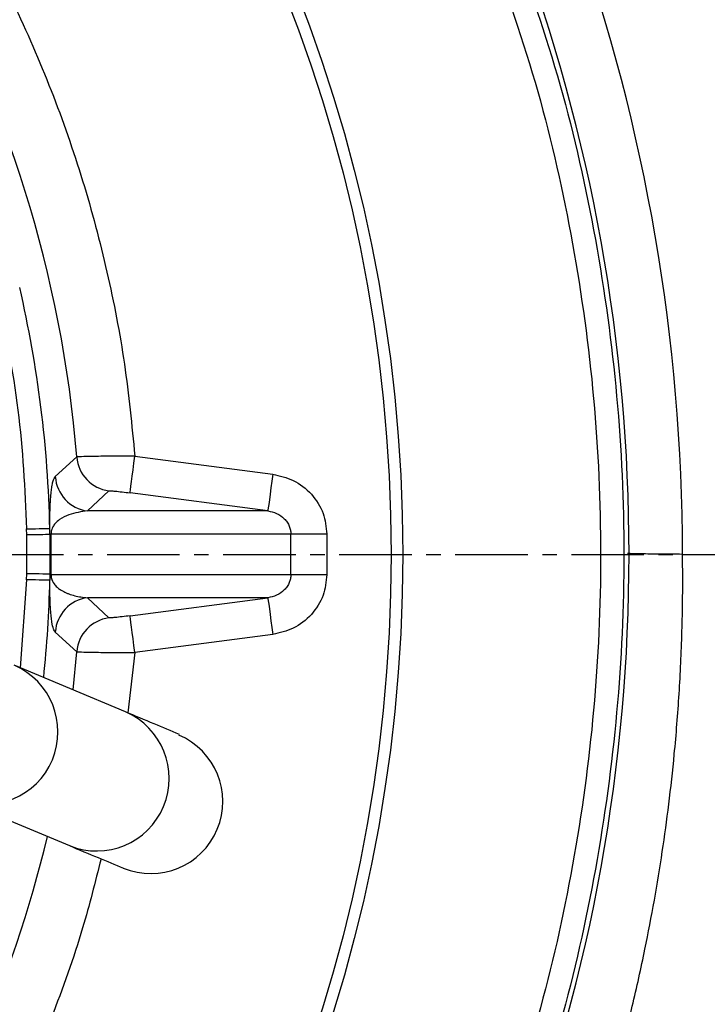
# Model space of a CAD drawing. Extents: x -264 to 3577, y 142 to 8171.
# Drawn here: x 1750 to 1809, y 5803 to 5888 of the extents above; entities that cross this region are included whole.
import ezdxf

# ---------------------------------------------------------------- set-up
doc = ezdxf.new("R2010")
doc.units = 0
doc.header["$LTSCALE"] = 10
doc.header["$MEASUREMENT"] = 0
doc.linetypes.add('PLNÁ', pattern=[0])
doc.linetypes.add('STŘEDOVÁ1', pattern=[1, 0.625, -0.125, 0.125, -0.125])
doc.layers.get('0').update_dxf_attribs({"color": 6, "linetype": 'PLNÁ'})
for name, color, linetype in [('1', 7, 'PLNÁ'), ('5', 4, 'STŘEDOVÁ1'), ('8', 4, 'PLNÁ')]:
    doc.layers.add(name, color=color, linetype=linetype)
doc.styles.get("Standard").update_dxf_attribs({"font": 'simplex'})
doc.dimstyles.new('muj styl', dxfattribs={"dimtxt": 3.5, "dimasz": 3, "dimexe": 1, "dimexo": 0, "dimgap": 1.5, "dimtad": 1, "dimzin": 9, "dimtxsty": 'Standard', "dimblk": 'OPEN30', "dimcen": 0, "dimclrd": 4, "dimclre": 4, "dimclrt": 3, "dimaunit": 1, "dimadec": 0, "dimazin": 0, "dimtfac": 0.6, "dimtmove": 0, "dimatfit": 0, "dimldrblk": 'PRCLFILL', "dimfxl": 1, "dimtolj": 1, "dimarcsym": 0})

# ---------------------------------------------------------------- blocks, each defined once
blk = doc.blocks.new('_Open30')
at = {"color": 0, "linetype": 'ByBlock', "lineweight": -2}
for p, q in [((-1, 0.267949), (0, 0)), ((0, 0), (-1, -0.267949)), ((0, 0), (-1, 0))]:
    blk.add_line(p, q, dxfattribs=at)
blk = doc.blocks.new('*D143')
at = {"layer": '8', "color": 4, "linetype": 'Continuous', "lineweight": -2, "transparency": 16777216}
for p, q in [((1813.676, 5841.752), (1881.496, 5841.752)), ((1880.496, 5643.054), (1880.496, 5826.752)), ((1650.371, 5628.054), (1881.496, 5628.054))]:
    blk.add_line(p, q, dxfattribs=at)
at = {"layer": '8', "color": 4, "lineweight": -2, "transparency": 16777216, "xscale": 15, "yscale": 15, "zscale": 15}
for p, rotation in [((1880.496, 5841.752), 90), ((1880.496, 5628.054), 270)]:
    blk.add_blockref('_Open30', p, dxfattribs=dict(at, rotation=rotation))
at = {"layer": '8', "color": 3, "transparency": 16777216, "insert": (1867.996, 5734.903), "char_height": 15, "attachment_point": 5, "rotation": 90}
blk.add_mtext('\\A1;214', dxfattribs=at)
blk = doc.blocks.new('PRCLFILL')
at = {"ltscale": 20}
for p, q in [((-1, 0.1667), (0, 0)), ((-1, -0.1667), (-1, 0.1667)), ((0, 0), (-1, -0.1667))]:
    blk.add_line(p, q, dxfattribs=at)
at = {"color": 0, "ltscale": 20}
for p, q in [((-1, 0.1455), (-0.8732, 0.1455)), ((-1, 0.0955), (-0.5732, 0.0955)), ((-1, 0.0455), (-0.2732, 0.0455)), ((-1, -0.0045), (-0.0268, -0.0045)), ((-1, -0.0545), (-0.3268, -0.0545)), ((-1, -0.1045), (-0.6268, -0.1045)), ((-1, -0.1545), (-0.9268, -0.1545))]:
    blk.add_line(p, q, dxfattribs=at)
blk = doc.blocks.new('*D144')
at = {"layer": '8', "color": 4, "linetype": 'Continuous', "lineweight": -2, "transparency": 16777216}
for p, q in [((1844.347, 5841.752), (1844.347, 5574.179)), ((1650.371, 5602.233), (1650.371, 5574.179)), ((1665.371, 5575.179), (1829.347, 5575.179))]:
    blk.add_line(p, q, dxfattribs=at)
at = {"layer": '8', "color": 4, "lineweight": -2, "transparency": 16777216, "xscale": 15, "yscale": 15, "zscale": 15, "rotation": 180}
blk.add_blockref('_Open30', (1650.371, 5575.179), dxfattribs=at)
at = {"layer": '8', "color": 4, "lineweight": -2, "transparency": 16777216, "xscale": 15, "yscale": 15, "zscale": 15}
blk.add_blockref('_Open30', (1844.347, 5575.179), dxfattribs=at)
at = {"layer": '8', "color": 3, "transparency": 16777216, "insert": (1747.359, 5587.679), "char_height": 15, "attachment_point": 5}
blk.add_mtext('\\A1;194', dxfattribs=at)
blk = doc.blocks.new('*D146')
at = {"layer": '8', "color": 4, "linetype": 'Continuous', "lineweight": -2, "transparency": 16777216}
for p, q in [((1122.402, 5841.752), (1122.402, 5517.558)), ((1844.347, 5841.752), (1844.347, 5517.558)), ((1137.402, 5518.558), (1829.347, 5518.558))]:
    blk.add_line(p, q, dxfattribs=at)
at = {"layer": '8', "color": 4, "lineweight": -2, "transparency": 16777216, "xscale": 15, "yscale": 15, "zscale": 15, "rotation": 180}
blk.add_blockref('_Open30', (1122.402, 5518.558), dxfattribs=at)
at = {"layer": '8', "color": 4, "lineweight": -2, "transparency": 16777216, "xscale": 15, "yscale": 15, "zscale": 15}
blk.add_blockref('_Open30', (1844.347, 5518.558), dxfattribs=at)
at = {"layer": '8', "color": 3, "transparency": 16777216, "insert": (1526.781, 5531.058), "char_height": 15, "attachment_point": 5}
blk.add_mtext('\\A1;722', dxfattribs=at)
blk = doc.blocks.new('*D147')
at = {"layer": '8', "color": 4, "linetype": 'Continuous', "lineweight": -2, "transparency": 16777216}
for p, q in [((1650.371, 6016.752), (1881.496, 6016.752)), ((1880.496, 5856.752), (1880.496, 6001.752)), ((1813.676, 5841.752), (1881.496, 5841.752))]:
    blk.add_line(p, q, dxfattribs=at)
at = {"layer": '8', "color": 4, "lineweight": -2, "transparency": 16777216, "xscale": 15, "yscale": 15, "zscale": 15}
for p, rotation in [((1880.496, 6016.752), 90), ((1880.496, 5841.752), 270)]:
    blk.add_blockref('_Open30', p, dxfattribs=dict(at, rotation=rotation))
at = {"layer": '8', "color": 3, "transparency": 16777216, "insert": (1867.996, 5929.252), "char_height": 15, "attachment_point": 5, "rotation": 90}
blk.add_mtext('\\A1;175', dxfattribs=at)

msp = doc.modelspace()

# ---------------------------------------------------------------- linework, layer by layer
at = {"layer": '1'}
for p, q in [((1752.941, 5848.45), (1754.787, 5850.141)), ((1759.794, 5850.219), (1771.669, 5848.658)), ((1757.558, 5847.226), (1755.716, 5845.488)), ((1771.252, 5845.488), (1759.377, 5847.049)), ((1771.252, 5845.488), (1755.716, 5845.488)), ((1750.484, 5843.425), (1750.474, 5843.945)), ((1752.481, 5843.456), (1752.472, 5843.989)), ((1750.484, 5840.079), (1750.484, 5843.425)), ((1752.481, 5843.456), (1752.481, 5840.048)), ((1752.586, 5839.998), (1752.586, 5843.506)), ((1752.586, 5843.506), (1773.236, 5843.506)), ((1773.236, 5839.998), (1773.236, 5843.506)), ((1776.327, 5843.506), (1776.327, 5839.998)), ((1750.474, 5839.559), (1749.917, 5831.974)), ((1750.474, 5839.559), (1750.484, 5840.079)), ((1752.481, 5840.048), (1752.472, 5839.515)), ((1773.236, 5839.998), (1752.586, 5839.998)), ((1771.252, 5838.017), (1755.716, 5838.017)), ((1755.716, 5838.017), (1757.558, 5836.278)), ((1759.377, 5836.456), (1771.252, 5838.017)), ((1754.787, 5833.363), (1752.941, 5835.054)), ((1771.669, 5834.846), (1759.794, 5833.285)), ((1754.47, 5830.068), (1754.787, 5833.363)), ((1759.794, 5833.285), (1759.201, 5828.088)), ((1758.984, 5828.179), (1749.402, 5832.19)), ((1744.576, 5820.659), (1754.157, 5816.649))]:
    msp.add_line(p, q, dxfattribs=at)
for points in [[(1759.377, 5847.049), (1759.387, 5847.128), (1759.413, 5847.321), (1759.452, 5847.62), (1759.504, 5848.015), (1759.567, 5848.491), (1759.638, 5849.031), (1759.714, 5849.614), (1759.794, 5850.219)], [(1771.669, 5848.658), (1771.59, 5848.053), (1771.513, 5847.47), (1771.442, 5846.93), (1771.38, 5846.454), (1771.328, 5846.059), (1771.288, 5845.76), (1771.263, 5845.567), (1771.252, 5845.488)], [(1750.474, 5843.945), (1750.855, 5843.953), (1751.223, 5843.961), (1751.563, 5843.969), (1751.863, 5843.975), (1752.111, 5843.981), (1752.3, 5843.985), (1752.422, 5843.988), (1752.472, 5843.989)], [(1752.481, 5843.456), (1752.426, 5843.455), (1752.301, 5843.454), (1752.111, 5843.451), (1751.862, 5843.447), (1751.563, 5843.442), (1751.226, 5843.437), (1750.862, 5843.431), (1750.484, 5843.425)], [(1773.236, 5843.506), (1773.412, 5843.506), (1773.666, 5843.506), (1773.991, 5843.506), (1774.379, 5843.506), (1774.818, 5843.506), (1775.298, 5843.506), (1775.806, 5843.506), (1776.327, 5843.506)], [(1752.472, 5839.515), (1752.422, 5839.516), (1752.3, 5839.519), (1752.111, 5839.523), (1751.863, 5839.529), (1751.563, 5839.535), (1751.223, 5839.543), (1750.855, 5839.551), (1750.474, 5839.559)], [(1752.481, 5840.048), (1752.426, 5840.049), (1752.301, 5840.051), (1752.111, 5840.054), (1751.862, 5840.057), (1751.563, 5840.062), (1751.226, 5840.067), (1750.862, 5840.073), (1750.484, 5840.079)], [(1776.327, 5839.998), (1775.806, 5839.998), (1775.298, 5839.998), (1774.818, 5839.998), (1774.379, 5839.998), (1773.991, 5839.998), (1773.666, 5839.998), (1773.412, 5839.998), (1773.236, 5839.998)], [(1771.252, 5838.017), (1771.263, 5837.937), (1771.288, 5837.744), (1771.328, 5837.445), (1771.38, 5837.05), (1771.442, 5836.574), (1771.513, 5836.034), (1771.59, 5835.451), (1771.669, 5834.846)], [(1759.794, 5833.285), (1759.714, 5833.89), (1759.638, 5834.473), (1759.567, 5835.013), (1759.504, 5835.489), (1759.452, 5835.884), (1759.413, 5836.183), (1759.387, 5836.376), (1759.377, 5836.456)]]:
    msp.add_lwpolyline(points, dxfattribs=at)
for radius in [132.5, 131.5]:
    msp.add_circle((1650.371, 5841.752), radius, dxfattribs=at)
for centre, radius, start, end in [((1650.371, 5841.752), 104.753, 4.59338, 55.40662), ((1644.199, 5841.608), 162.779, 0.05067, 19.47638), ((1650.371, 5841.752), 152, 339.49716, 20.50284), ((1650.371, 5841.752), 102.125, 1.255, 13.0123), ((1757.979, 5850.401), 3.202, 184.65637, 262.44848), ((1756.137, 5848.662), 3.202, 183.80058, 262.44708), ((1752.623, 5843.293), 0.216, 99.8237, 130.8602), ((1650.371, 5841.752), 102.125, 354.02801, 358.745), ((1752.623, 5840.211), 0.216, 229.1398, 260.1763), ((1756.137, 5834.842), 3.202, 97.55292, 176.19942), ((1757.979, 5833.103), 3.202, 97.55152, 175.34363), ((1746.921, 5826.453), 6.25, 247.96473, 66.6087), ((1756.503, 5822.442), 6.25, 247.96469, 66.60868), ((1761.161, 5820.451), 6.212, 247.4743, 67.14763), ((1650.371, 5841.752), 104.753, 304.59338, 346.58049)]:
    msp.add_arc(centre, radius, start, end, dxfattribs=at)
for points, knots in [([(1844.061, 5841.752), (1843.784, 5845.977), (1843.23, 5854.418), (1841.084, 5866.933), (1838.031, 5879.232), (1834.042, 5891.25), (1829.216, 5902.932), (1823.626, 5914.227), (1817.353, 5925.099), (1810.408, 5935.489), (1802.81, 5945.35), (1794.553, 5954.61), (1785.924, 5963.095), (1779.747, 5968.111), (1776.772, 5970.526)], [0, 0, 0, 0, 12.704668, 25.387514, 38.060027, 50.723713, 63.370324, 75.981943, 88.537399, 101.034277, 113.478534, 125.881719, 138.263615, 149.763729, 149.763729, 149.763729, 149.763729]), ([(1712.415, 5932.281), (1714.579, 5930.73), (1718.929, 5927.613), (1725.026, 5922.325), (1730.803, 5916.575), (1736.173, 5910.35), (1741.094, 5903.698), (1745.508, 5896.679), (1749.379, 5889.347), (1752.679, 5881.76), (1755.386, 5873.997), (1757.477, 5866.119), (1759.008, 5858.194), (1759.533, 5852.869), (1759.794, 5850.219)], [0, 0, 0, 0, 7.991061, 16.059884, 24.202076, 32.447702, 40.722976, 49.022011, 57.320583, 65.595856, 73.841948, 81.983681, 90.052733, 98.044023, 98.044023, 98.044023, 98.044023]), ([(1792.204, 5895.127), (1793.695, 5890.831), (1796.675, 5882.239), (1799.655, 5868.909), (1801.51, 5855.389), (1802.118, 5841.752), (1801.51, 5828.115), (1799.655, 5814.595), (1796.675, 5801.265), (1793.695, 5792.673), (1792.204, 5788.378)], [0, 0, 0, 0, 13.649293, 27.298585, 40.947884, 54.59717, 68.246467, 81.89576, 95.545052, 109.194345, 109.194345, 109.194345, 109.194345]), ([(1790.334, 5894.423), (1791.804, 5890.184), (1794.745, 5881.705), (1797.686, 5868.551), (1799.515, 5855.21), (1800.117, 5841.753), (1799.516, 5828.295), (1797.687, 5814.954), (1794.745, 5801.799), (1791.805, 5793.321), (1790.334, 5789.082)], [0, 0, 0, 0, 13.469057, 26.938149, 40.407295, 53.87648, 67.345725, 80.815018, 94.284364, 107.753769, 107.753769, 107.753769, 107.753769]), ([(1747.927, 5864.296), (1748.612, 5860.937), (1749.984, 5854.219), (1750.31, 5847.37), (1750.474, 5843.945)], [0, 0, 0, 0, 10.285484, 20.570966, 20.570966, 20.570966, 20.570966]), ([(1759.794, 5850.219), (1759.15, 5850.217), (1757.867, 5850.212), (1756.225, 5850.192), (1755.063, 5850.166), (1754.878, 5850.149), (1754.787, 5850.141)], [0, 0, 0, 0, 1.256052, 2.505019, 3.780018, 5.007828, 5.007828, 5.007828, 5.007828]), ([(1752.472, 5843.989), (1752.471, 5844.174), (1752.469, 5844.548), (1752.474, 5844.951), (1752.48, 5845.307), (1752.491, 5845.706), (1752.508, 5846.122), (1752.54, 5846.646), (1752.585, 5847.154), (1752.653, 5847.642), (1752.734, 5848.035), (1752.832, 5848.319), (1752.905, 5848.406), (1752.941, 5848.45)], [0, 0, 0, 0, 0.142414, 0.286645, 0.419839, 0.571423, 0.855765, 1.140179, 1.705019, 2.269257, 3.011531, 3.76292, 4.533718, 4.533718, 4.533718, 4.533718]), ([(1771.669, 5848.658), (1772.277, 5848.517), (1773.528, 5848.228), (1775.074, 5847.007), (1776.131, 5845.36), (1776.263, 5844.108), (1776.327, 5843.506)], [0, 0, 0, 0, 1.890868, 3.890506, 5.865299, 7.699375, 7.699375, 7.699375, 7.699375]), ([(1757.558, 5847.226), (1757.593, 5847.23), (1757.661, 5847.237), (1758.09, 5847.201), (1758.683, 5847.137), (1759.146, 5847.078), (1759.377, 5847.049)], [0, 0, 0, 0, 0.456749, 0.913816, 1.371082, 1.829694, 1.829694, 1.829694, 1.829694]), ([(1755.716, 5845.488), (1755.176, 5845.418), (1754.366, 5845.314), (1753.439, 5844.872), (1752.983, 5844.49), (1752.758, 5844.194), (1752.652, 5843.957), (1752.605, 5843.802), (1752.59, 5843.694), (1752.585, 5843.633), (1752.584, 5843.569), (1752.585, 5843.527), (1752.586, 5843.506)], [0, 0, 0, 0, 2.035688, 3.053003, 3.562308, 3.824465, 3.950221, 4.014575, 4.031569, 4.04643, 4.060058, 4.073605, 4.073605, 4.073605, 4.073605]), ([(1771.252, 5845.488), (1771.509, 5845.435), (1772.026, 5845.328), (1772.588, 5844.938), (1772.928, 5844.531), (1773.106, 5844.199), (1773.216, 5843.855), (1773.229, 5843.621), (1773.236, 5843.506)], [0, 0, 0, 0, 0.812157, 1.635952, 2.034845, 2.40639, 2.753144, 3.091636, 3.091636, 3.091636, 3.091636]), ([(1797.238, 5784.97), (1797.48, 5785.635), (1798.074, 5787.267), (1799.073, 5790.19), (1800.299, 5794.05), (1801.531, 5798.355), (1802.716, 5803.016), (1803.71, 5807.478), (1804.564, 5811.925), (1805.247, 5816.089), (1805.822, 5820.283), (1806.32, 5824.816), (1806.714, 5829.764), (1806.935, 5834.614), (1807.005, 5838.624), (1806.986, 5840.856), (1806.979, 5841.752)], [0, 0, 0, 0, 2.123236, 5.212767, 9.267478, 14.273456, 18.643661, 23.695218, 27.986759, 32.23042, 36.35359, 40.686949, 45.909999, 51.243458, 55.253419, 57.940926, 57.940926, 57.940926, 57.940926]), ([(1806.979, 5841.752), (1806.261, 5841.757), (1804.801, 5841.768), (1803.14, 5841.792), (1802.528, 5841.811), (1802.231, 5841.82)], [0, 0, 0, 0, 1.578851, 3.213635, 4.747891, 4.747891, 4.747891, 4.747891]), ([(1806.979, 5841.752), (1809.805, 5841.752), (1815.457, 5841.752), (1822.556, 5841.752), (1828.32, 5841.752), (1832.663, 5841.752), (1836.349, 5841.752), (1839.107, 5841.752), (1841.306, 5841.752), (1843.206, 5841.752), (1844.497, 5841.752), (1844.344, 5841.752), (1844.268, 5841.752)], [0, 0, 0, 0, 4.719841, 9.439607, 12.585256, 15.730843, 18.8753, 22.0203, 25.166669, 28.313, 33.030516, 37.747942, 37.747942, 37.747942, 37.747942]), ([(1752.941, 5835.054), (1752.888, 5835.125), (1752.781, 5835.267), (1752.667, 5835.763), (1752.585, 5836.353), (1752.531, 5836.968), (1752.494, 5837.638), (1752.476, 5838.365), (1752.469, 5838.882), (1752.471, 5839.333), (1752.472, 5839.515)], [0, 0, 0, 0, 1.133834, 2.26744, 2.835516, 3.403246, 3.970718, 4.189886, 4.396408, 4.537196, 4.537196, 4.537196, 4.537196]), ([(1752.586, 5839.998), (1752.585, 5839.977), (1752.583, 5839.934), (1752.585, 5839.87), (1752.59, 5839.808), (1752.606, 5839.7), (1752.706, 5839.377), (1752.894, 5839.123), (1753.164, 5838.855), (1753.419, 5838.677), (1753.658, 5838.54), (1753.879, 5838.435), (1754.197, 5838.306), (1754.62, 5838.178), (1755.157, 5838.069), (1755.525, 5838.034), (1755.716, 5838.017)], [0, 0, 0, 0, 0.013626, 0.027348, 0.042342, 0.059529, 0.124083, 0.480159, 0.817745, 1.184699, 1.469603, 1.737562, 2.031441, 2.682277, 3.345386, 4.059867, 4.059867, 4.059867, 4.059867]), ([(1773.236, 5839.998), (1773.229, 5839.883), (1773.216, 5839.649), (1773.106, 5839.305), (1772.928, 5838.973), (1772.588, 5838.566), (1772.026, 5838.176), (1771.509, 5838.07), (1771.252, 5838.017)], [0, 0, 0, 0, 0.338512, 0.685246, 1.056824, 1.455684, 2.27948, 3.091637, 3.091637, 3.091637, 3.091637]), ([(1776.327, 5839.998), (1776.263, 5839.396), (1776.131, 5838.144), (1775.074, 5836.497), (1773.528, 5835.277), (1772.277, 5834.987), (1771.669, 5834.846)], [0, 0, 0, 0, 1.834077, 3.80887, 5.808507, 7.699375, 7.699375, 7.699375, 7.699375]), ([(1759.377, 5836.456), (1759.146, 5836.426), (1758.683, 5836.367), (1758.09, 5836.303), (1757.661, 5836.267), (1757.593, 5836.274), (1757.558, 5836.278)], [0, 0, 0, 0, 0.458612, 0.915878, 1.372945, 1.829694, 1.829694, 1.829694, 1.829694]), ([(1754.787, 5833.363), (1754.878, 5833.355), (1755.063, 5833.338), (1756.225, 5833.312), (1757.867, 5833.292), (1759.15, 5833.287), (1759.794, 5833.285)], [0, 0, 0, 0, 1.227799, 2.50281, 3.751776, 5.007828, 5.007828, 5.007828, 5.007828]), ([(1763.633, 5826.233), (1762.914, 5826.534), (1761.409, 5827.164), (1759.816, 5827.831), (1758.984, 5828.179)], [0, 0, 0, 0, 2.406897, 5.039377, 5.039377, 5.039377, 5.039377]), ([(1754.157, 5816.649), (1754.99, 5816.3), (1756.583, 5815.633), (1758.087, 5815.004), (1758.806, 5814.703)], [0, 0, 0, 0, 2.63248, 5.039377, 5.039377, 5.039377, 5.039377]), ([(1756.88, 5815.509), (1756.379, 5813.522), (1755.206, 5808.871), (1752.668, 5801.747), (1749.383, 5794.156), (1745.507, 5786.825), (1741.094, 5779.806), (1736.174, 5773.155), (1730.803, 5766.929), (1725.026, 5761.179), (1718.929, 5755.891), (1714.58, 5752.774), (1712.415, 5751.223)], [0, 0, 0, 0, 6.151326, 14.39702, 22.672359, 30.971459, 39.270095, 47.545437, 55.79159, 63.93339, 72.002506, 79.993856, 79.993856, 79.993856, 79.993856])]:
    msp.add_open_spline(points, degree=3, knots=knots, dxfattribs=at)
at = {"layer": '5'}
msp.add_line((1117.402, 5841.752), (1866.468, 5841.752), dxfattribs=at)

# ---------------------------------------------------------------- dimensions: what is measured, and where the dimension line sits
at = {"layer": '8'}
for base, p1, p2, override, picture, middle in [((1880.496, 6016.752), (1813.676, 5841.752), (1650.371, 6016.752), {"dimtxt": 15, "dimasz": 15, "dimgap": 5, "dimarcsym": 1}, '*D147', (1867.996, 5929.252)), ((1880.496, 5841.752), (1650.371, 5628.054), (1813.676, 5841.752), {"dimtxt": 15, "dimasz": 15, "dimgap": 5, "dimdec": 0, "dimarcsym": 1}, '*D143', (1867.996, 5734.903))]:
    dim = msp.add_linear_dim(base=base, p1=p1, p2=p2, angle=90, dimstyle='muj styl', override=override, dxfattribs=at)
    dim.commit()
    dim.dimension.update_dxf_attribs({"geometry": picture, "text_midpoint": middle})
dim = msp.add_linear_dim(base=(1844.347, 5518.558), p1=(1122.402, 5841.752), p2=(1844.347, 5841.752), dimstyle='muj styl', override={"dimtxt": 15, "dimasz": 15, "dimgap": 5, "dimdec": 0, "dimarcsym": 1}, dxfattribs=at)
dim.commit()
dim.dimension.update_dxf_attribs({"geometry": '*D146', "text_midpoint": (1526.781, 5518.558), "dimtype": 160})
dim = msp.add_linear_dim(base=(1844.347, 5575.179), p1=(1650.371, 5602.233), p2=(1844.347, 5841.752), dimstyle='muj styl', override={"dimtxt": 15, "dimasz": 15, "dimgap": 5, "dimdec": 0, "dimarcsym": 1}, dxfattribs=at)
dim.commit()
dim.dimension.update_dxf_attribs({"geometry": '*D144', "text_midpoint": (1747.359, 5587.679)})

doc.saveas('drawing.dxf')
